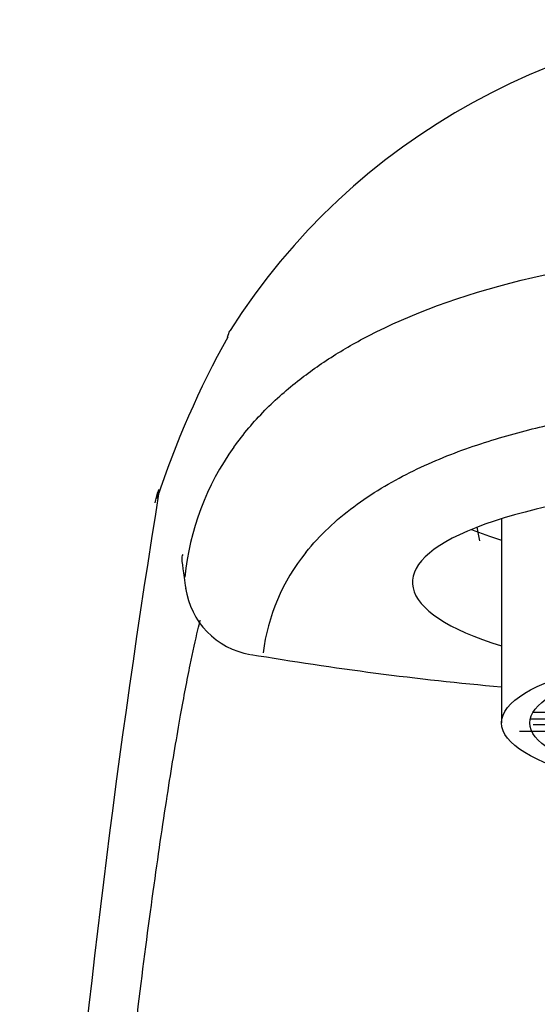
# Model space of a CAD drawing. Units: millimetres. Extents: x -18 to 708, y -18 to 530.
# Drawn here: x 190 to 207, y 488 to 519 of the extents above; entities that cross this region are included whole.
import ezdxf

# ---------------------------------------------------------------- set-up
doc = ezdxf.new("R2010")
doc.units = ezdxf.units.MM
for name, color, linetype in [('400152038_TALIA_', 7, 'Continuous'), ('4221035_0__HUELS', 7, 'Continuous'), ('4221039_0__SIEB_', 7, 'Continuous'), ('Default', 7, 'Continuous')]:
    doc.layers.add(name, color=color, linetype=linetype)

# ---------------------------------------------------------------- blocks, each defined once
blk = doc.blocks.new('SE')
at = {"layer": '400152038_TALIA_', "color": 7, "linetype": 'Continuous'}
for centre, radius, start, end in [((214.87, 497.604), 21.429, 32.458, 147.5386), ((222.803, 494.392), 29.85, 150.9296, 161.7645), ((203.821, 500.407), 8.514, 144.241, 174.4704), ((527.881, 450.111), 337.686, 170.81378, 179.40525), ((204.154, 498.011), 6.36, 141.0365, 172.783), ((197.845, 501.225), 2.5, 187.9772, 260.4626), ((214.872, 601.623), 104.328, 260.38936, 264.82374)]:
    blk.add_arc(centre, radius, start, end, dxfattribs=at)
for centre, major_axis, ratio, start_param, end_param in [((214.87, 501.06), (12.25, 0), 0.258819, 0, 3.837696), ((214.87, 504.441), (12.25, 0), 0.258819, 3.703912, 3.837696), ((214.87, 504.441), (0, 10.317), 1, 1.728523, 1.771592)]:
    blk.add_ellipse(centre, major_axis=major_axis, ratio=ratio, start_param=start_param, end_param=end_param, dxfattribs=at)
for points, knots in [([(196.912, 505.383), (197.065, 505.587), (197.362, 505.981), (197.88, 506.543), (198.423, 507.059), (199.149, 507.661), (200.117, 508.337), (202.23, 509.519), (205.518, 510.72), (210.421, 511.525), (214.882, 511.74), (219.338, 511.521), (224.229, 510.715), (227.512, 509.515), (229.626, 508.334), (230.825, 507.495), (231.946, 506.508), (232.522, 505.775), (232.831, 505.381)], [0, 0, 0, 0, 0.033892, 0.065404, 0.094711, 0.121976, 0.169943, 0.215363, 0.343862, 0.424943, 0.500282, 0.5753, 0.656306, 0.784756, 0.830096, 0.878101, 0.934451, 1, 1, 1, 1]), ([(196.711, 508.888), (196.736, 508.987), (196.762, 509.068), (196.786, 509.102), (196.79, 509.106)], [0.81522004, 0.81522004, 0.81522004, 0.81522004, 0.83932769, 0.84454131, 0.84454131, 0.84454131, 0.84454131]), ([(194.397, 503.604), (194.427, 503.731), (194.466, 503.88), (194.503, 504), (194.512, 504.028)], [0.77890118, 0.77890118, 0.77890118, 0.77890118, 0.79741774, 0.80361876, 0.80361876, 0.80361876, 0.80361876]), ([(195.274, 501.944), (195.257, 501.934), (195.232, 501.867), (195.268, 501.565), (195.332, 501.119), (195.371, 500.863)], [0.505242, 0.505242, 0.505242, 0.505242, 0.607878, 0.8155092, 1, 1, 1, 1]), ([(190.063, 421.06), (190.11, 423.405), (190.22, 428.24), (190.427, 435.448), (190.678, 442.635), (190.97, 449.59), (191.299, 456.273), (191.666, 462.638), (192.068, 468.629), (192.501, 474.199), (192.958, 479.318), (193.433, 483.955), (193.915, 488.086), (194.388, 491.652), (194.824, 494.567), (195.199, 496.798), (195.506, 498.414), (195.709, 499.339), (195.811, 499.758), (195.836, 499.856)], [0, 0, 0, 0, 0.0459095, 0.0951299, 0.1443572, 0.193514, 0.2427725, 0.2921896, 0.3415075, 0.3906283, 0.4397002, 0.4887174, 0.5374799, 0.5861818, 0.6333546, 0.6759652, 0.7134091, 0.7462837, 0.7570754, 0.7570754, 0.7570754, 0.7570754])]:
    blk.add_open_spline(points, degree=3, knots=knots, dxfattribs=at)
blk.add_open_spline([(199.209, 502.011), (199.432, 502.29), (199.919, 502.813), (200.734, 503.492), (201.613, 504.077), (202.534, 504.579), (203.483, 505.01), (204.443, 505.374), (205.401, 505.682), (206.342, 505.938), (207.244, 506.146), (208.086, 506.312), (208.872, 506.445), (209.629, 506.554), (210.386, 506.646), (211.178, 506.725), (211.991, 506.789), (212.811, 506.836), (213.638, 506.868), (214.468, 506.883), (215.301, 506.883), (216.133, 506.866), (216.955, 506.834), (217.768, 506.787), (218.574, 506.723), (219.361, 506.644), (220.116, 506.551), (220.873, 506.442), (221.66, 506.309), (222.503, 506.143), (223.403, 505.934), (224.343, 505.678), (225.301, 505.371), (226.261, 505.006), (227.21, 504.576), (228.13, 504.074), (229.009, 503.489), (229.825, 502.81), (230.311, 502.287), (230.534, 502.008)], degree=3, dxfattribs=at)
at = {"layer": '4221035_0__HUELS', "color": 7, "linetype": 'Continuous'}
blk.add_line((205.47, 503.093), (205.47, 496.569), dxfattribs=at)
for major_axis in [(9.4, 0), (8.5, 0)]:
    blk.add_ellipse((214.87, 496.569), major_axis=major_axis, ratio=0.258819, dxfattribs=at)
at = {"layer": '4221039_0__SIEB_', "color": 7, "linetype": 'Continuous'}
for p, q in [((206.386, 496.703), (207.166, 496.703)), ((207.092, 496.903), (206.469, 496.903)), ((207.092, 496.505), (206.481, 496.505)), ((206.047, 496.305), (207.166, 496.305))]:
    blk.add_line(p, q, dxfattribs=at)

msp = doc.modelspace()

# ---------------------------------------------------------------- block references
at = {"layer": 'Default'}
msp.add_blockref('SE', (0, 0), dxfattribs=at)

doc.saveas('drawing.dxf')
